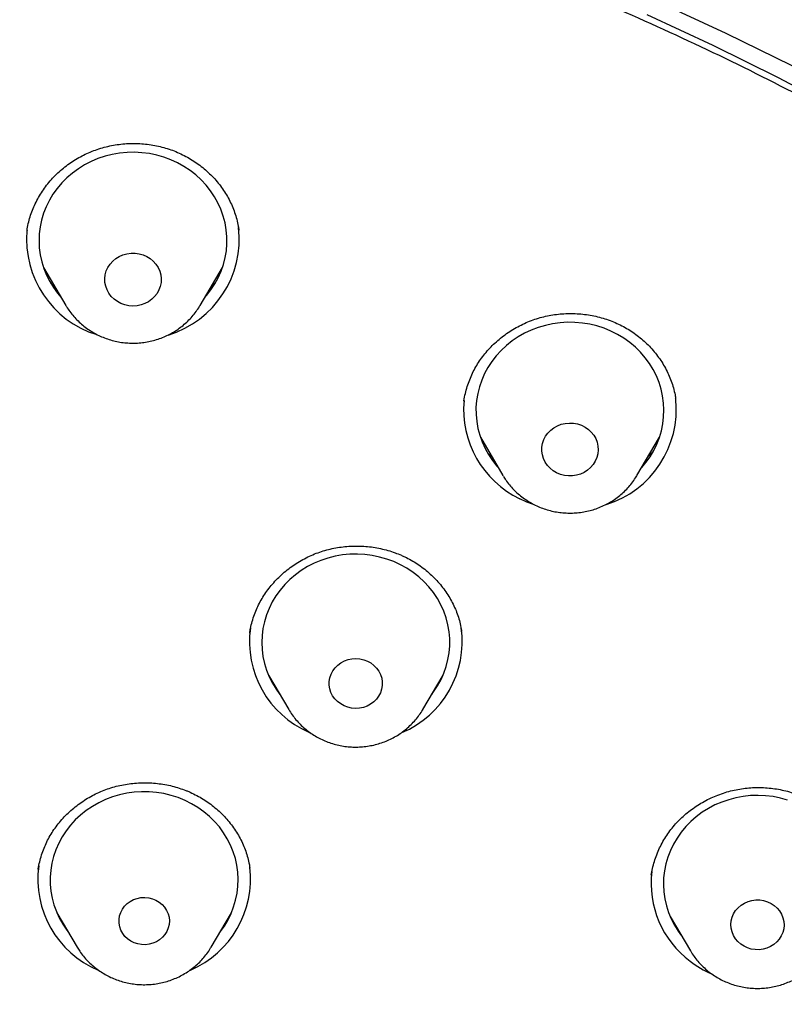
# Model space of a CAD drawing. Units: millimetres. Extents: x 8 to 675, y 12 to 1959.
# Drawn here: x 328 to 340, y 1703 to 1719 of the extents above; entities that cross this region are included whole.
import ezdxf

# ---------------------------------------------------------------- set-up
doc = ezdxf.new("R2010")
doc.units = ezdxf.units.MM

msp = doc.modelspace()

# ---------------------------------------------------------------- linework, layer by layer
at = {"color": 7, "linetype": 'Continuous', "lineweight": 30}
for p, q in [((328.108, 1715.246), (328.108, 1715.241)), ((331.489, 1715.25), (331.488, 1715.26)), ((328.369, 1714.656), (328.729, 1714.046)), ((330.868, 1714.046), (331.228, 1714.656)), ((338.459, 1712.551), (338.457, 1712.56)), ((335.342, 1711.942), (335.702, 1711.332)), ((337.841, 1711.332), (338.201, 1711.942)), ((335.53, 1711.624), (335.455, 1711.696)), ((335.708, 1711.321), (335.702, 1711.332)), ((331.962, 1708.142), (332.284, 1707.596)), ((334.424, 1707.596), (334.746, 1708.142)), ((332.066, 1707.966), (332.041, 1707.99)), ((334.669, 1707.998), (334.648, 1707.976)), ((334.428, 1707.603), (334.424, 1707.596)), ((332.631, 1707.222), (332.606, 1707.233)), ((328.585, 1704.348), (328.907, 1703.802)), ((331.047, 1703.802), (331.369, 1704.348)), ((338.372, 1704.289), (338.694, 1703.742)), ((328.686, 1704.178), (328.668, 1704.195)), ((338.477, 1704.112), (338.458, 1704.13)), ((338.698, 1703.736), (338.694, 1703.742))]:
    msp.add_line(p, q, dxfattribs=at)
at = {"color": 7, "linetype": 'Continuous', "lineweight": 30, "flags": 128}
for points in [[(338.189, 1718.892), (339.257, 1718.398), (340.31, 1717.877)], [(337.996, 1718.692), (339.052, 1718.202), (340.095, 1717.687), (341.123, 1717.146)], [(330.943, 1714.173), (330.972, 1714.206), (331.043, 1714.296), (331.105, 1714.392), (331.16, 1714.491), (331.206, 1714.595), (331.242, 1714.702), (331.27, 1714.811), (331.289, 1714.921), (331.298, 1715.033), (331.297, 1715.145), (331.287, 1715.257), (331.268, 1715.367), (331.239, 1715.476), (331.202, 1715.583), (331.155, 1715.686), (331.1, 1715.785), (331.036, 1715.88), (330.965, 1715.97), (330.887, 1716.054), (330.801, 1716.132), (330.709, 1716.204), (330.612, 1716.268), (330.509, 1716.325), (330.402, 1716.374), (330.291, 1716.415), (330.177, 1716.448), (330.06, 1716.472), (329.942, 1716.487), (329.823, 1716.493), (329.704, 1716.491), (329.585, 1716.479), (329.468, 1716.459), (329.353, 1716.43), (329.24, 1716.392), (329.131, 1716.346), (329.027, 1716.292), (328.927, 1716.231), (328.833, 1716.162), (328.745, 1716.087), (328.663, 1716.005), (328.589, 1715.917), (328.522, 1715.824), (328.464, 1715.727), (328.414, 1715.625), (328.372, 1715.52), (328.34, 1715.412), (328.317, 1715.302), (328.303, 1715.191), (328.299, 1715.079), (328.304, 1714.967), (328.318, 1714.855), (328.342, 1714.746), (328.376, 1714.638), (328.418, 1714.533), (328.469, 1714.432), (328.528, 1714.335), (328.596, 1714.242), (328.654, 1714.173)], [(329.668, 1714.057), (329.607, 1714.079), (329.55, 1714.109), (329.498, 1714.147), (329.452, 1714.192), (329.414, 1714.242), (329.384, 1714.297), (329.363, 1714.355), (329.351, 1714.416), (329.349, 1714.478), (329.356, 1714.539), (329.373, 1714.599), (329.399, 1714.656), (329.433, 1714.708), (329.475, 1714.756), (329.524, 1714.797), (329.579, 1714.831), (329.639, 1714.857), (329.702, 1714.874), (329.767, 1714.883), (329.833, 1714.883), (329.898, 1714.874), (329.96, 1714.856), (330.02, 1714.83), (330.075, 1714.795), (330.123, 1714.754), (330.165, 1714.707), (330.199, 1714.654), (330.225, 1714.597), (330.241, 1714.537), (330.248, 1714.476), (330.246, 1714.414), (330.234, 1714.353), (330.212, 1714.295), (330.182, 1714.24), (330.144, 1714.19), (330.098, 1714.146), (330.046, 1714.108), (329.989, 1714.078), (329.927, 1714.056), (329.863, 1714.043), (329.798, 1714.038), (329.732, 1714.043), (329.668, 1714.057)], [(337.916, 1711.458), (337.983, 1711.539), (338.05, 1711.632), (338.108, 1711.73), (338.158, 1711.832), (338.199, 1711.937), (338.231, 1712.045), (338.254, 1712.155), (338.267, 1712.267), (338.271, 1712.379), (338.266, 1712.49), (338.251, 1712.602), (338.227, 1712.711), (338.193, 1712.819), (338.151, 1712.924), (338.1, 1713.025), (338.04, 1713.122), (337.972, 1713.214), (337.897, 1713.301), (337.815, 1713.382), (337.726, 1713.457), (337.631, 1713.525), (337.531, 1713.585), (337.425, 1713.638), (337.316, 1713.683), (337.203, 1713.72), (337.088, 1713.748), (336.97, 1713.767), (336.852, 1713.777), (336.732, 1713.779), (336.613, 1713.771), (336.495, 1713.755), (336.379, 1713.73), (336.265, 1713.697), (336.155, 1713.655), (336.048, 1713.605), (335.946, 1713.547), (335.849, 1713.481), (335.758, 1713.409), (335.673, 1713.33), (335.596, 1713.245), (335.525, 1713.154), (335.463, 1713.059), (335.409, 1712.959), (335.363, 1712.855), (335.327, 1712.749), (335.299, 1712.64), (335.281, 1712.529), (335.272, 1712.417), (335.273, 1712.305), (335.283, 1712.193), (335.303, 1712.083), (335.332, 1711.974), (335.37, 1711.868), (335.417, 1711.765), (335.472, 1711.666), (335.536, 1711.571), (335.607, 1711.481), (335.627, 1711.458)], [(336.559, 1711.374), (336.504, 1711.407), (336.454, 1711.448), (336.411, 1711.494), (336.376, 1711.546), (336.349, 1711.603), (336.331, 1711.662), (336.322, 1711.723), (336.323, 1711.785), (336.334, 1711.846), (336.354, 1711.905), (336.383, 1711.96), (336.42, 1712.011), (336.464, 1712.056), (336.516, 1712.095), (336.572, 1712.126), (336.633, 1712.15), (336.697, 1712.164), (336.762, 1712.17), (336.828, 1712.167), (336.892, 1712.155), (336.954, 1712.134), (337.012, 1712.105), (337.065, 1712.068), (337.111, 1712.024), (337.151, 1711.975), (337.182, 1711.921), (337.204, 1711.863), (337.218, 1711.802), (337.221, 1711.741), (337.216, 1711.679), (337.2, 1711.619), (337.176, 1711.562), (337.143, 1711.508), (337.102, 1711.46), (337.054, 1711.418), (337, 1711.383), (336.941, 1711.356), (336.878, 1711.337), (336.814, 1711.326), (336.748, 1711.325), (336.683, 1711.333), (336.619, 1711.349), (336.559, 1711.374)], [(336.188, 1710.869), (336.084, 1710.909), (335.97, 1710.961)], [(334.566, 1707.838), (334.596, 1707.878), (334.659, 1707.974), (334.714, 1708.073), (334.76, 1708.177), (334.797, 1708.283), (334.825, 1708.392), (334.844, 1708.503), (334.853, 1708.615), (334.853, 1708.727), (334.843, 1708.838), (334.824, 1708.949), (334.795, 1709.058), (334.758, 1709.164), (334.711, 1709.268), (334.656, 1709.367), (334.593, 1709.462), (334.522, 1709.552), (334.444, 1709.636), (334.358, 1709.715), (334.267, 1709.786), (334.169, 1709.851), (334.066, 1709.908), (333.959, 1709.957), (333.848, 1709.999), (333.734, 1710.031), (333.618, 1710.055), (333.5, 1710.071), (333.381, 1710.077), (333.261, 1710.075), (333.143, 1710.063), (333.025, 1710.043), (332.91, 1710.014), (332.798, 1709.977), (332.689, 1709.931), (332.584, 1709.878), (332.484, 1709.816), (332.39, 1709.748), (332.302, 1709.672), (332.22, 1709.591), (332.146, 1709.503), (332.079, 1709.41), (332.02, 1709.313), (331.97, 1709.211), (331.928, 1709.106), (331.896, 1708.998), (331.872, 1708.888), (331.858, 1708.777), (331.854, 1708.665), (331.859, 1708.553), (331.873, 1708.442), (331.897, 1708.332), (331.93, 1708.224), (331.972, 1708.119), (332.023, 1708.018), (332.082, 1707.921), (332.141, 1707.838)], [(333.167, 1707.654), (333.113, 1707.684), (333.064, 1707.721), (333.021, 1707.765), (332.985, 1707.814), (332.958, 1707.868), (332.94, 1707.925), (332.931, 1707.984), (332.931, 1708.044), (332.941, 1708.102), (332.96, 1708.159), (332.988, 1708.213), (333.024, 1708.261), (333.068, 1708.305), (333.117, 1708.342), (333.172, 1708.371), (333.232, 1708.392), (333.293, 1708.405), (333.357, 1708.409), (333.42, 1708.405), (333.481, 1708.391), (333.54, 1708.369), (333.595, 1708.339), (333.644, 1708.301), (333.687, 1708.257), (333.722, 1708.208), (333.749, 1708.154), (333.768, 1708.097), (333.777, 1708.038), (333.776, 1707.979), (333.766, 1707.92), (333.747, 1707.863), (333.719, 1707.81), (333.683, 1707.761), (333.64, 1707.718), (333.59, 1707.681), (333.535, 1707.651), (333.476, 1707.63), (333.414, 1707.617), (333.351, 1707.613), (333.288, 1707.618), (333.226, 1707.631), (333.167, 1707.654)], [(331.19, 1704.044), (331.191, 1704.045), (331.257, 1704.138), (331.315, 1704.236), (331.365, 1704.338), (331.405, 1704.443), (331.437, 1704.551), (331.46, 1704.661), (331.473, 1704.773), (331.477, 1704.885), (331.471, 1704.997), (331.456, 1705.108), (331.432, 1705.217), (331.398, 1705.325), (331.356, 1705.43), (331.304, 1705.531), (331.244, 1705.628), (331.177, 1705.72), (331.101, 1705.807), (331.019, 1705.888), (330.93, 1705.962), (330.835, 1706.03), (330.734, 1706.09), (330.629, 1706.143), (330.52, 1706.188), (330.407, 1706.224), (330.291, 1706.252), (330.174, 1706.271), (330.055, 1706.281), (329.936, 1706.283), (329.817, 1706.275), (329.699, 1706.259), (329.582, 1706.233), (329.469, 1706.2), (329.358, 1706.158), (329.252, 1706.107), (329.15, 1706.049), (329.053, 1705.984), (328.962, 1705.911), (328.877, 1705.832), (328.8, 1705.747), (328.73, 1705.656), (328.667, 1705.561), (328.613, 1705.461), (328.568, 1705.357), (328.532, 1705.25), (328.504, 1705.141), (328.486, 1705.03), (328.478, 1704.919), (328.479, 1704.807), (328.489, 1704.695), (328.509, 1704.584), (328.538, 1704.476), (328.576, 1704.37), (328.623, 1704.267), (328.679, 1704.167), (328.743, 1704.073), (328.765, 1704.044)], [(340.243, 1706.15), (340.129, 1706.182), (340.012, 1706.204), (339.894, 1706.219), (339.775, 1706.224), (339.655, 1706.22), (339.537, 1706.207), (339.42, 1706.186), (339.305, 1706.156), (339.193, 1706.118), (339.084, 1706.071), (338.98, 1706.016), (338.881, 1705.954), (338.788, 1705.884), (338.7, 1705.808), (338.62, 1705.725), (338.546, 1705.637), (338.481, 1705.543), (338.423, 1705.445), (338.374, 1705.343), (338.333, 1705.238), (338.302, 1705.13), (338.28, 1705.019), (338.267, 1704.908), (338.264, 1704.796), (338.271, 1704.684), (338.286, 1704.573), (338.311, 1704.463), (338.346, 1704.356), (338.389, 1704.252), (338.441, 1704.151), (338.501, 1704.054), (338.552, 1703.984)], [(329.817, 1703.871), (329.763, 1703.898), (329.713, 1703.932), (329.67, 1703.973), (329.634, 1704.02), (329.606, 1704.072), (329.587, 1704.127), (329.577, 1704.184), (329.576, 1704.241), (329.585, 1704.299), (329.603, 1704.354), (329.629, 1704.406), (329.664, 1704.454), (329.706, 1704.496), (329.755, 1704.532), (329.808, 1704.56), (329.866, 1704.58), (329.926, 1704.592), (329.988, 1704.594), (330.049, 1704.589), (330.109, 1704.574), (330.165, 1704.551), (330.217, 1704.52), (330.263, 1704.482), (330.303, 1704.438), (330.335, 1704.388), (330.359, 1704.335), (330.374, 1704.279), (330.379, 1704.221), (330.375, 1704.164), (330.362, 1704.107), (330.339, 1704.053), (330.309, 1704.003), (330.27, 1703.958), (330.224, 1703.919), (330.173, 1703.887), (330.117, 1703.863), (330.058, 1703.847), (329.997, 1703.84), (329.936, 1703.841), (329.875, 1703.852), (329.817, 1703.871)], [(339.497, 1703.849), (339.451, 1703.89), (339.412, 1703.936), (339.381, 1703.988), (339.358, 1704.044), (339.345, 1704.102), (339.34, 1704.161), (339.346, 1704.221), (339.36, 1704.279), (339.384, 1704.334), (339.416, 1704.385), (339.456, 1704.431), (339.503, 1704.471), (339.556, 1704.504), (339.613, 1704.53), (339.674, 1704.547), (339.737, 1704.555), (339.8, 1704.554), (339.862, 1704.545), (339.923, 1704.527), (339.98, 1704.5), (340.032, 1704.466), (340.078, 1704.426), (340.117, 1704.379), (340.148, 1704.327), (340.17, 1704.271), (340.184, 1704.213), (340.188, 1704.154), (340.183, 1704.094), (340.168, 1704.036), (340.144, 1703.981), (340.112, 1703.93), (340.072, 1703.884), (340.025, 1703.844), (339.972, 1703.811), (339.915, 1703.785), (339.854, 1703.769), (339.792, 1703.76), (339.728, 1703.761), (339.666, 1703.77), (339.605, 1703.788), (339.549, 1703.815), (339.497, 1703.849)]]:
    msp.add_lwpolyline(points, dxfattribs=at)
at = {"color": 7, "linetype": 'Continuous', "lineweight": 30}
for centre, radius, start, end in [((329.695, 1715.103), 1.594, 174.9519, 252.6547), ((329.898, 1715.105), 1.597, 286.7838, 6.8342), ((336.873, 1712.39), 1.596, 287.3839, 5.9584), ((336.651, 1712.384), 1.577, 174.6417, 244.4442), ((333.234, 1708.68), 1.577, 172.0672, 246.5598), ((333.474, 1708.68), 1.578, 292.9852, 7.9335), ((329.86, 1704.887), 1.58, 172.2979, 246.9703), ((330.094, 1704.888), 1.58, 293.1577, 6.8736), ((339.618, 1704.821), 1.552, 173.0382, 233.3592), ((339.735, 1704.944), 1.721, 232.6568, 245.782)]:
    msp.add_arc(centre, radius, start, end, dxfattribs=at)
for points, knots in [([(365.801, 1691.835), (365.799, 1691.863), (365.796, 1691.913), (365.791, 1691.991), (365.786, 1692.068), (365.781, 1692.137), (365.777, 1692.211), (365.769, 1692.332), (365.757, 1692.499), (365.741, 1692.718), (365.721, 1692.972), (365.696, 1693.27), (365.664, 1693.613), (365.622, 1694.024), (365.568, 1694.501), (365.5, 1695.044), (365.42, 1695.612), (365.33, 1696.205), (365.226, 1696.823), (365.108, 1697.465), (364.974, 1698.132), (364.844, 1698.733), (364.721, 1699.263), (364.611, 1699.718), (364.496, 1700.17), (364.38, 1700.605), (364.269, 1701.004), (364.165, 1701.365), (364.069, 1701.69), (363.979, 1701.986), (363.896, 1702.253), (363.82, 1702.491), (363.752, 1702.701), (363.692, 1702.882), (363.642, 1703.031), (363.602, 1703.15), (363.57, 1703.241), (363.545, 1703.315), (363.522, 1703.383), (363.494, 1703.463), (363.457, 1703.567), (363.411, 1703.7), (363.354, 1703.859), (363.289, 1704.039), (363.218, 1704.232), (363.142, 1704.435), (363.053, 1704.669), (362.95, 1704.937), (362.83, 1705.24), (362.687, 1705.596), (362.515, 1706.009), (362.313, 1706.481), (362.093, 1706.977), (361.87, 1707.463), (361.645, 1707.935), (361.423, 1708.391), (361.189, 1708.856), (360.95, 1709.316), (360.711, 1709.764), (360.475, 1710.194), (360.215, 1710.655), (359.932, 1711.143), (359.627, 1711.652), (359.333, 1712.129), (359.049, 1712.577), (358.778, 1712.994), (358.519, 1713.383), (358.275, 1713.742), (358.06, 1714.052), (357.867, 1714.324), (357.689, 1714.573), (357.501, 1714.832), (357.281, 1715.131), (357.024, 1715.473), (356.727, 1715.86), (356.408, 1716.265), (356.068, 1716.687), (355.707, 1717.125), (355.325, 1717.575), (354.922, 1718.039), (354.494, 1718.517), (354.038, 1719.012), (353.558, 1719.517), (353.062, 1720.022), (352.565, 1720.513), (352.07, 1720.988), (351.578, 1721.446), (351.089, 1721.888), (350.543, 1722.368), (349.939, 1722.881), (349.28, 1723.42), (348.632, 1723.931), (348.108, 1724.329), (347.709, 1724.624), (347.438, 1724.822), (347.181, 1725.007), (346.944, 1725.175), (346.727, 1725.328), (346.53, 1725.464), (346.376, 1725.57), (346.259, 1725.649), (346.176, 1725.705), (346.1, 1725.757), (346.032, 1725.803), (345.976, 1725.84), (345.933, 1725.869), (345.89, 1725.897), (345.833, 1725.935), (345.751, 1725.99), (345.646, 1726.059), (345.517, 1726.144), (345.363, 1726.244), (345.186, 1726.357), (344.994, 1726.48), (344.793, 1726.607), (344.588, 1726.735), (344.379, 1726.864), (344.044, 1727.068), (343.574, 1727.348), (342.959, 1727.702), (342.314, 1728.061), (341.639, 1728.424), (340.933, 1728.788), (340.21, 1729.146), (339.477, 1729.493), (338.747, 1729.825), (338.014, 1730.143), (337.285, 1730.446), (336.476, 1730.766), (335.589, 1731.098), (334.623, 1731.436), (333.667, 1731.749), (332.72, 1732.038), (331.783, 1732.303), (330.805, 1732.56), (329.779, 1732.806), (328.701, 1733.04), (327.62, 1733.25), (326.465, 1733.448), (325.236, 1733.629), (323.932, 1733.786), (322.624, 1733.908), (321.314, 1733.996), (320.001, 1734.05), (318.751, 1734.069), (317.564, 1734.057), (316.441, 1734.02), (315.319, 1733.958), (314.199, 1733.871), (313.088, 1733.759), (311.986, 1733.624), (310.892, 1733.465), (309.797, 1733.281), (308.74, 1733.08), (307.722, 1732.863), (306.742, 1732.634), (305.763, 1732.385), (304.785, 1732.114), (303.809, 1731.821), (302.833, 1731.507), (301.856, 1731.17), (300.89, 1730.813), (299.933, 1730.436), (298.986, 1730.04), (298.035, 1729.618), (297.079, 1729.169), (296.12, 1728.692), (295.361, 1728.294), (294.801, 1727.988), (294.438, 1727.787), (294.078, 1727.582), (293.73, 1727.38), (293.401, 1727.186), (293.097, 1727.004), (292.809, 1726.828), (292.54, 1726.661), (292.289, 1726.504), (292.067, 1726.363), (291.874, 1726.238), (291.713, 1726.133), (291.582, 1726.048), (291.477, 1725.978), (291.377, 1725.912), (291.266, 1725.838), (291.133, 1725.749), (290.979, 1725.645), (290.784, 1725.511), (290.545, 1725.346), (290.263, 1725.149), (289.957, 1724.931), (289.628, 1724.692), (289.275, 1724.431), (288.901, 1724.149), (288.504, 1723.844), (288.08, 1723.509), (287.627, 1723.144), (287.152, 1722.75), (286.61, 1722.288), (286.018, 1721.766), (285.389, 1721.19), (284.789, 1720.62), (284.216, 1720.056), (283.67, 1719.499), (283.151, 1718.951), (282.669, 1718.426), (282.224, 1717.925), (281.812, 1717.449), (281.417, 1716.979), (281.033, 1716.509), (280.653, 1716.033), (280.207, 1715.457), (279.698, 1714.774), (279.13, 1713.978), (278.57, 1713.154), (278.018, 1712.302), (277.48, 1711.428), (276.959, 1710.535), (276.457, 1709.626), (275.973, 1708.699), (275.54, 1707.817), (275.154, 1706.983), (274.88, 1706.362), (274.682, 1705.893), (274.555, 1705.585), (274.433, 1705.286), (274.315, 1704.987), (274.202, 1704.694), (274.094, 1704.411), (273.999, 1704.155), (273.917, 1703.928), (273.845, 1703.73), (273.788, 1703.567), (273.744, 1703.442), (273.711, 1703.347), (273.68, 1703.256), (273.646, 1703.156), (273.606, 1703.039), (273.562, 1702.908), (273.512, 1702.756), (273.446, 1702.556), (273.367, 1702.309), (273.276, 1702.017), (273.182, 1701.711), (273.087, 1701.39), (272.975, 1701), (272.847, 1700.537), (272.704, 1699.995), (272.561, 1699.421), (272.42, 1698.815), (272.298, 1698.256), (272.194, 1697.75), (272.108, 1697.302), (272.024, 1696.842), (271.945, 1696.381), (271.873, 1695.93), (271.807, 1695.484), (271.747, 1695.046), (271.692, 1694.618), (271.646, 1694.221), (271.606, 1693.855), (271.573, 1693.52), (271.545, 1693.217), (271.522, 1692.944), (271.503, 1692.704), (271.489, 1692.507), (271.478, 1692.347), (271.467, 1692.194), (271.455, 1692.021), (271.448, 1691.9), (271.445, 1691.835)], [0, 0, 0, 0, 0.0007043, 0.0012781, 0.0017578, 0.0022685, 0.0028166, 0.0034052, 0.0049525, 0.0065238, 0.0082743, 0.0105916, 0.0131624, 0.0159041, 0.0197462, 0.0237832, 0.0280152, 0.0324421, 0.037064, 0.0418807, 0.0468923, 0.0520988, 0.0554712, 0.0589205, 0.0624287, 0.0657648, 0.0688585, 0.0715685, 0.0740604, 0.0763344, 0.0783903, 0.0802283, 0.0818482, 0.0832502, 0.0844341, 0.0853116, 0.0860132, 0.0865577, 0.0870131, 0.0876044, 0.0884172, 0.0894515, 0.0907044, 0.0921421, 0.0936566, 0.0952406, 0.0968942, 0.0991647, 0.1015544, 0.1040632, 0.10761, 0.1113706, 0.1153449, 0.119533, 0.1231023, 0.1268136, 0.1306637, 0.1344864, 0.1381861, 0.1417628, 0.1452164, 0.1497641, 0.1540792, 0.1581617, 0.1620115, 0.1656287, 0.1690133, 0.1721652, 0.1750844, 0.1772271, 0.1794245, 0.1817399, 0.1841731, 0.1875017, 0.1910282, 0.1947526, 0.1986749, 0.2027951, 0.2070343, 0.2114643, 0.2160851, 0.2208965, 0.2260009, 0.2311226, 0.2361432, 0.2410627, 0.2458812, 0.2505987, 0.2552153, 0.2614954, 0.2675787, 0.2734651, 0.2791546, 0.2816451, 0.2840713, 0.286326, 0.2883965, 0.290283, 0.2919853, 0.2935036, 0.2942734, 0.2949855, 0.2956398, 0.2962365, 0.2967359, 0.2970748, 0.2973296, 0.2978371, 0.298538, 0.2994325, 0.3005204, 0.3018299, 0.3033409, 0.3049966, 0.3066833, 0.308398, 0.3101405, 0.3119109, 0.3167403, 0.3217658, 0.3269874, 0.332405, 0.3380186, 0.3438282, 0.3494843, 0.3551739, 0.3607966, 0.3663524, 0.3718415, 0.379145, 0.3863271, 0.3933878, 0.4003271, 0.4071451, 0.4138417, 0.4215849, 0.4292839, 0.4369828, 0.4446815, 0.4538463, 0.4630107, 0.4721746, 0.481338, 0.4905011, 0.4996639, 0.5075006, 0.5153375, 0.5231746, 0.5310121, 0.5388499, 0.5465481, 0.554259, 0.5620137, 0.5698134, 0.5768156, 0.5838537, 0.5909276, 0.5980373, 0.6051829, 0.6123642, 0.6196022, 0.6269605, 0.6340687, 0.6412897, 0.6486236, 0.6560704, 0.6636304, 0.6713034, 0.6742266, 0.6771659, 0.6801213, 0.6830158, 0.6857205, 0.6882334, 0.6905543, 0.6928856, 0.6949847, 0.6968516, 0.6984863, 0.6998886, 0.7009424, 0.7018118, 0.7025808, 0.7035059, 0.7046522, 0.7059752, 0.7074745, 0.7097021, 0.7121528, 0.7148268, 0.7177239, 0.7208442, 0.7241877, 0.7277545, 0.7315444, 0.7357542, 0.740209, 0.7447645, 0.7510393, 0.7571461, 0.7630852, 0.7688565, 0.77446, 0.7798958, 0.7851638, 0.7898453, 0.7943859, 0.7987854, 0.8031267, 0.8075294, 0.8119946, 0.8189343, 0.8260195, 0.83325, 0.840626, 0.8481472, 0.8556426, 0.8632079, 0.8708429, 0.8785477, 0.8847483, 0.8909934, 0.8934591, 0.8959316, 0.8983221, 0.9005537, 0.9030031, 0.9052273, 0.9072261, 0.9089997, 0.9105479, 0.9118708, 0.9127951, 0.9134703, 0.9140741, 0.9149313, 0.9157865, 0.9168015, 0.9179763, 0.919311, 0.9214421, 0.9236906, 0.9260461, 0.9285086, 0.9310782, 0.9349838, 0.9391134, 0.943467, 0.9480444, 0.9528458, 0.9561109, 0.9594719, 0.962929, 0.96645, 0.9698279, 0.9730256, 0.9764407, 0.979623, 0.9825727, 0.9852896, 0.9877738, 0.9900253, 0.9920441, 0.9938302, 0.9953837, 0.9963976, 0.9974343, 0.998626, 1, 1, 1, 1]), ([(315.443, 1638.232), (314.241, 1638.338), (311.836, 1638.551), (308.278, 1639.215), (304.786, 1640.126), (301.411, 1641.293), (298.172, 1642.696), (295.086, 1644.32), (292.145, 1646.167), (289.367, 1648.224), (286.77, 1650.481), (284.369, 1652.921), (282.179, 1655.531), (280.214, 1658.295), (278.486, 1661.195), (277.005, 1664.213), (275.781, 1667.332), (274.821, 1670.531), (274.131, 1673.79), (273.715, 1677.091), (273.576, 1680.412), (273.715, 1683.733), (274.131, 1687.034), (274.821, 1690.294), (275.781, 1693.493), (277.005, 1696.611), (278.486, 1699.629), (280.214, 1702.529), (282.179, 1705.293), (284.369, 1707.903), (286.77, 1710.344), (289.367, 1712.6), (292.145, 1714.658), (295.086, 1716.504), (298.172, 1718.128), (301.384, 1719.52), (304.703, 1720.67), (308.107, 1721.572), (311.576, 1722.221), (315.088, 1722.611), (318.623, 1722.742), (322.157, 1722.611), (325.669, 1722.221), (329.139, 1721.572), (332.543, 1720.67), (335.861, 1719.52), (339.073, 1718.128), (342.159, 1716.504), (345.1, 1714.658), (347.878, 1712.6), (350.475, 1710.344), (352.876, 1707.903), (355.066, 1705.293), (357.031, 1702.529), (358.759, 1699.629), (360.24, 1696.611), (361.464, 1693.493), (362.424, 1690.294), (363.114, 1687.034), (363.53, 1683.733), (363.669, 1680.412), (363.53, 1677.091), (363.114, 1673.79), (362.424, 1670.531), (361.464, 1667.332), (360.24, 1664.213), (358.759, 1661.195), (357.031, 1658.295), (355.066, 1655.531), (352.876, 1652.921), (350.475, 1650.481), (347.878, 1648.224), (345.1, 1646.167), (342.159, 1644.32), (339.073, 1642.696), (335.835, 1641.293), (332.46, 1640.126), (328.967, 1639.215), (325.41, 1638.551), (323.005, 1638.338), (321.802, 1638.232)], [0, 0, 0, 0, 0.013106, 0.026212, 0.039318, 0.052424, 0.065212, 0.078, 0.090788, 0.103576, 0.116364, 0.129151, 0.141939, 0.154727, 0.167515, 0.180303, 0.193091, 0.205879, 0.218667, 0.231454, 0.244242, 0.25703, 0.269818, 0.282606, 0.295394, 0.308182, 0.32097, 0.333758, 0.346545, 0.359333, 0.372121, 0.384909, 0.397697, 0.410485, 0.423273, 0.436061, 0.448848, 0.461636, 0.474424, 0.487212, 0.5, 0.512788, 0.525576, 0.538364, 0.551152, 0.563939, 0.576727, 0.589515, 0.602303, 0.615091, 0.627879, 0.640667, 0.653455, 0.666242, 0.67903, 0.691818, 0.704606, 0.717394, 0.730182, 0.74297, 0.755758, 0.768546, 0.781333, 0.794121, 0.806909, 0.819697, 0.832485, 0.845273, 0.858061, 0.870849, 0.883636, 0.896424, 0.909212, 0.922, 0.934788, 0.947576, 0.960682, 0.973788, 0.986894, 1, 1, 1, 1]), ([(328.108, 1715.247), (328.109, 1715.255), (328.114, 1715.3), (328.133, 1715.382), (328.163, 1715.49), (328.203, 1715.595), (328.25, 1715.699), (328.305, 1715.799), (328.368, 1715.897), (328.438, 1715.991), (328.515, 1716.081), (328.599, 1716.165), (328.688, 1716.243), (328.782, 1716.315), (328.881, 1716.38), (328.984, 1716.438), (329.09, 1716.488), (329.199, 1716.531), (329.312, 1716.567), (329.428, 1716.596), (329.546, 1716.617), (329.666, 1716.631), (329.787, 1716.636), (329.907, 1716.634), (330.027, 1716.623), (330.145, 1716.605), (330.261, 1716.579), (330.374, 1716.546), (330.484, 1716.505), (330.591, 1716.456), (330.694, 1716.401), (330.794, 1716.338), (330.889, 1716.269), (330.98, 1716.193), (331.064, 1716.112), (331.142, 1716.025), (331.213, 1715.934), (331.277, 1715.838), (331.333, 1715.74), (331.381, 1715.638), (331.422, 1715.532), (331.455, 1715.424), (331.477, 1715.329), (331.485, 1715.271), (331.488, 1715.25)], [0, 0, 0, 0, 0.0052982, 0.0299475, 0.0542859, 0.0784586, 0.1028396, 0.1274374, 0.1522096, 0.1771036, 0.2020595, 0.2270046, 0.2518657, 0.2765889, 0.3011325, 0.3254698, 0.3495941, 0.3736895, 0.3979732, 0.4223985, 0.4469374, 0.4715527, 0.4962012, 0.5208247, 0.5453775, 0.5698237, 0.594138, 0.6182969, 0.6423725, 0.6666231, 0.6910551, 0.7156374, 0.7403307, 0.7650902, 0.7898677, 0.8146071, 0.8392736, 0.863843, 0.8882819, 0.9125353, 0.9369418, 0.9615838, 0.9864219, 1, 1, 1, 1]), ([(328.556, 1714.34), (328.553, 1714.342), (328.528, 1714.363), (328.505, 1714.387), (328.485, 1714.409)], [0, 0, 0, 0, 0.1022401, 1, 1, 1, 1]), ([(331.114, 1714.415), (331.101, 1714.401), (331.08, 1714.378), (331.057, 1714.357), (331.047, 1714.349)], [0, 0, 0, 0, 0.595887, 1, 1, 1, 1]), ([(328.731, 1714.044), (328.733, 1714.04), (328.751, 1714.007), (328.791, 1713.95), (328.852, 1713.871), (328.921, 1713.799), (328.996, 1713.731), (329.076, 1713.67), (329.161, 1713.616), (329.251, 1713.569), (329.344, 1713.528), (329.441, 1713.496), (329.54, 1713.471), (329.641, 1713.454), (329.743, 1713.446), (329.846, 1713.445), (329.949, 1713.453), (330.05, 1713.47), (330.15, 1713.494), (330.247, 1713.526), (330.342, 1713.566), (330.432, 1713.614), (330.518, 1713.668), (330.599, 1713.729), (330.675, 1713.797), (330.744, 1713.87), (330.806, 1713.949), (330.848, 1714.01), (330.867, 1714.045), (330.87, 1714.05)], [0, 0, 0, 0, 0.004858, 0.043843, 0.082889, 0.122003, 0.16119, 0.200452, 0.239788, 0.279198, 0.318678, 0.358221, 0.397822, 0.437473, 0.477168, 0.516896, 0.556649, 0.596415, 0.636183, 0.675944, 0.715686, 0.755398, 0.795071, 0.834693, 0.874255, 0.91375, 0.95317, 0.992511, 1, 1, 1, 1]), ([(335.079, 1712.519), (335.08, 1712.522), (335.084, 1712.563), (335.102, 1712.641), (335.131, 1712.753), (335.17, 1712.862), (335.215, 1712.966), (335.268, 1713.067), (335.329, 1713.163), (335.396, 1713.255), (335.471, 1713.344), (335.553, 1713.428), (335.641, 1713.508), (335.736, 1713.581), (335.835, 1713.648), (335.938, 1713.709), (336.045, 1713.762), (336.155, 1713.808), (336.268, 1713.846), (336.382, 1713.876), (336.498, 1713.898), (336.616, 1713.913), (336.736, 1713.92), (336.856, 1713.919), (336.976, 1713.91), (337.095, 1713.893), (337.213, 1713.869), (337.328, 1713.837), (337.439, 1713.798), (337.547, 1713.751), (337.651, 1713.697), (337.75, 1713.637), (337.845, 1713.57), (337.935, 1713.497), (338.02, 1713.417), (338.099, 1713.332), (338.171, 1713.241), (338.237, 1713.146), (338.296, 1713.046), (338.347, 1712.944), (338.389, 1712.839), (338.423, 1712.731), (338.447, 1712.638), (338.455, 1712.581), (338.458, 1712.56)], [0, 0, 0, 0, 0.0017136, 0.026988, 0.0521382, 0.0770782, 0.1017353, 0.1260738, 0.1502333, 0.1745977, 0.199177, 0.2239302, 0.2488059, 0.2737447, 0.2986754, 0.3235243, 0.3482381, 0.3727757, 0.3971109, 0.4212379, 0.4453687, 0.4696841, 0.4941475, 0.5187303, 0.5433948, 0.5680973, 0.5927811, 0.6173992, 0.6419163, 0.6663081, 0.6905521, 0.7147241, 0.7390872, 0.7636385, 0.788346, 0.8131697, 0.838064, 0.8629806, 0.8878614, 0.9126702, 0.9373816, 0.9619567, 0.9863453, 1, 1, 1, 1]), ([(338.098, 1711.713), (338.085, 1711.699), (338.061, 1711.673), (338.034, 1711.649), (338.022, 1711.638)], [0, 0, 0, 0, 0.537103, 1, 1, 1, 1]), ([(335.709, 1711.321), (335.721, 1711.301), (335.751, 1711.253), (335.805, 1711.181), (335.872, 1711.107), (335.944, 1711.038), (336.023, 1710.975), (336.107, 1710.918), (336.195, 1710.869), (336.287, 1710.826), (336.383, 1710.791), (336.481, 1710.764), (336.582, 1710.745), (336.684, 1710.734), (336.787, 1710.731), (336.889, 1710.736), (336.991, 1710.75), (337.092, 1710.771), (337.19, 1710.801), (337.285, 1710.839), (337.377, 1710.884), (337.465, 1710.936), (337.547, 1710.995), (337.624, 1711.061), (337.696, 1711.133), (337.76, 1711.21), (337.808, 1711.276), (337.831, 1711.317), (337.838, 1711.329)], [0, 0, 0, 0, 0.027954, 0.067271, 0.106654, 0.146109, 0.18564, 0.225246, 0.264927, 0.304679, 0.344497, 0.384375, 0.424307, 0.464284, 0.504298, 0.544341, 0.5844, 0.624465, 0.664525, 0.70457, 0.744589, 0.784571, 0.824505, 0.864382, 0.904192, 0.94393, 0.983589, 1, 1, 1, 1]), ([(331.661, 1708.815), (331.665, 1708.84), (331.675, 1708.903), (331.7, 1709.003), (331.735, 1709.112), (331.778, 1709.217), (331.828, 1709.319), (331.886, 1709.417), (331.951, 1709.51), (332.024, 1709.6), (332.103, 1709.686), (332.19, 1709.768), (332.282, 1709.844), (332.379, 1709.914), (332.481, 1709.977), (332.587, 1710.032), (332.695, 1710.08), (332.806, 1710.12), (332.918, 1710.153), (333.033, 1710.178), (333.151, 1710.195), (333.271, 1710.205), (333.392, 1710.207), (333.513, 1710.202), (333.633, 1710.188), (333.751, 1710.166), (333.867, 1710.137), (333.978, 1710.101), (334.058, 1710.069), (334.101, 1710.05), (334.11, 1710.046)], [0, 0, 0, 0, 0.025257, 0.063155, 0.100831, 0.138202, 0.175185, 0.211808, 0.248517, 0.285675, 0.323195, 0.360968, 0.398869, 0.436745, 0.474425, 0.511785, 0.548716, 0.585157, 0.621321, 0.657824, 0.694673, 0.73181, 0.769159, 0.806636, 0.844146, 0.881571, 0.918836, 0.955881, 0.990427, 1, 1, 1, 1]), ([(334.11, 1710.046), (334.127, 1710.038), (334.179, 1710.013), (334.263, 1709.967), (334.361, 1709.905), (334.455, 1709.836), (334.544, 1709.76), (334.627, 1709.679), (334.705, 1709.591), (334.775, 1709.499), (334.839, 1709.403), (334.895, 1709.303), (334.944, 1709.201), (334.984, 1709.096), (335.015, 1708.989), (335.034, 1708.904), (335.041, 1708.854), (335.043, 1708.841)], [0, 0, 0, 0, 0.0345332, 0.105445, 0.1768213, 0.2488543, 0.3214485, 0.3944724, 0.4677669, 0.5411563, 0.6144066, 0.6873463, 0.7598372, 0.8317343, 0.903002, 0.9748513, 1, 1, 1, 1]), ([(332.286, 1707.595), (332.289, 1707.588), (332.309, 1707.552), (332.352, 1707.491), (332.415, 1707.413), (332.484, 1707.341), (332.559, 1707.274), (332.64, 1707.214), (332.725, 1707.16), (332.816, 1707.114), (332.909, 1707.074), (333.006, 1707.043), (333.106, 1707.019), (333.207, 1707.003), (333.309, 1706.995), (333.412, 1706.996), (333.515, 1707.005), (333.616, 1707.022), (333.716, 1707.047), (333.813, 1707.08), (333.907, 1707.121), (333.997, 1707.169), (334.082, 1707.224), (334.163, 1707.286), (334.238, 1707.355), (334.306, 1707.428), (334.368, 1707.508), (334.408, 1707.567), (334.426, 1707.6), (334.428, 1707.604)], [0, 0, 0, 0, 0.009442, 0.048345, 0.087309, 0.126342, 0.165448, 0.204629, 0.243884, 0.283212, 0.322609, 0.362069, 0.401586, 0.441153, 0.480761, 0.520402, 0.560067, 0.599743, 0.639421, 0.67909, 0.718739, 0.758358, 0.797936, 0.837462, 0.876928, 0.916325, 0.955647, 0.99489, 1, 1, 1, 1]), ([(328.287, 1705.042), (328.287, 1705.045), (328.292, 1705.086), (328.309, 1705.163), (328.339, 1705.273), (328.377, 1705.38), (328.423, 1705.483), (328.476, 1705.582), (328.537, 1705.678), (328.606, 1705.771), (328.682, 1705.86), (328.764, 1705.944), (328.853, 1706.023), (328.948, 1706.096), (329.047, 1706.163), (329.149, 1706.222), (329.255, 1706.274), (329.364, 1706.318), (329.475, 1706.355), (329.589, 1706.384), (329.706, 1706.406), (329.825, 1706.42), (329.946, 1706.426), (330.067, 1706.425), (330.187, 1706.416), (330.307, 1706.399), (330.424, 1706.374), (330.536, 1706.342), (330.614, 1706.314), (330.655, 1706.298), (330.662, 1706.295)], [0, 0, 0, 0, 0.003201, 0.042068, 0.080706, 0.119032, 0.15696, 0.194526, 0.232223, 0.270374, 0.308888, 0.347654, 0.386541, 0.425389, 0.464027, 0.502327, 0.540181, 0.577536, 0.614648, 0.652104, 0.689909, 0.728004, 0.766311, 0.804739, 0.843192, 0.88155, 0.919738, 0.957695, 0.993093, 1, 1, 1, 1]), ([(330.662, 1706.295), (330.679, 1706.288), (330.732, 1706.266), (330.819, 1706.223), (330.919, 1706.165), (331.016, 1706.1), (331.108, 1706.029), (331.196, 1705.951), (331.277, 1705.867), (331.352, 1705.778), (331.421, 1705.685), (331.481, 1705.588), (331.534, 1705.488), (331.579, 1705.385), (331.616, 1705.28), (331.644, 1705.173), (331.66, 1705.099), (331.664, 1705.061), (331.664, 1705.061)], [0, 0, 0, 0, 0.03298, 0.1006226, 0.1687056, 0.2374109, 0.3066476, 0.376291, 0.4461893, 0.5161756, 0.5860269, 0.6555818, 0.7247099, 0.793275, 0.8612331, 0.9297879, 0.9992799, 1, 1, 1, 1]), ([(338.068, 1704.949), (338.075, 1704.985), (338.088, 1705.059), (338.118, 1705.169), (338.155, 1705.278), (338.201, 1705.385), (338.254, 1705.488), (338.315, 1705.586), (338.382, 1705.68), (338.455, 1705.769), (338.535, 1705.851), (338.621, 1705.929), (338.713, 1706.001), (338.811, 1706.068), (338.914, 1706.129), (339.022, 1706.184), (339.133, 1706.231), (339.248, 1706.271), (339.363, 1706.303), (339.48, 1706.327), (339.597, 1706.343), (339.714, 1706.351), (339.832, 1706.351), (339.951, 1706.343), (340.069, 1706.328), (340.187, 1706.305), (340.303, 1706.274), (340.417, 1706.235), (340.527, 1706.189), (340.633, 1706.136), (340.732, 1706.078), (340.803, 1706.03), (340.84, 1706.002), (340.848, 1705.996)], [0, 0, 0, 0, 0.032368, 0.066078, 0.099864, 0.133625, 0.167256, 0.200675, 0.233811, 0.266593, 0.299047, 0.331588, 0.364534, 0.39781, 0.431318, 0.464946, 0.49856, 0.532006, 0.565172, 0.597963, 0.630321, 0.662473, 0.694936, 0.727717, 0.760764, 0.794008, 0.827373, 0.860776, 0.894115, 0.927321, 0.960343, 0.991168, 1, 1, 1, 1]), ([(331.291, 1704.202), (331.287, 1704.197), (331.28, 1704.19), (331.274, 1704.184), (331.271, 1704.182)], [0, 0, 0, 0, 0.655929, 1, 1, 1, 1]), ([(328.909, 1703.801), (328.922, 1703.779), (328.952, 1703.728), (329.008, 1703.654), (329.074, 1703.579), (329.147, 1703.51), (329.225, 1703.447), (329.309, 1703.39), (329.397, 1703.34), (329.489, 1703.297), (329.584, 1703.262), (329.683, 1703.235), (329.783, 1703.215), (329.885, 1703.203), (329.988, 1703.2), (330.091, 1703.205), (330.193, 1703.218), (330.293, 1703.24), (330.391, 1703.269), (330.487, 1703.307), (330.579, 1703.351), (330.667, 1703.404), (330.75, 1703.462), (330.827, 1703.528), (330.899, 1703.599), (330.963, 1703.676), (331.012, 1703.743), (331.036, 1703.785), (331.044, 1703.799)], [0, 0, 0, 0, 0.030651, 0.0697808, 0.1089768, 0.1482443, 0.1875866, 0.2270043, 0.2664961, 0.306059, 0.345688, 0.3853774, 0.4251202, 0.4649085, 0.5047342, 0.5445882, 0.5844594, 0.6243367, 0.6642098, 0.7040682, 0.743901, 0.7836974, 0.8234469, 0.8631396, 0.9027669, 0.9423216, 0.9817986, 1, 1, 1, 1]), ([(338.699, 1703.737), (338.707, 1703.723), (338.732, 1703.68), (338.78, 1703.614), (338.845, 1703.538), (338.916, 1703.467), (338.993, 1703.402), (339.075, 1703.344), (339.162, 1703.292), (339.253, 1703.248), (339.348, 1703.211), (339.446, 1703.181), (339.546, 1703.16), (339.648, 1703.146), (339.75, 1703.141), (339.853, 1703.144), (339.955, 1703.155), (340.056, 1703.175), (340.155, 1703.202), (340.251, 1703.238), (340.344, 1703.281), (340.433, 1703.331), (340.517, 1703.388), (340.596, 1703.452), (340.669, 1703.522), (340.735, 1703.598), (340.79, 1703.67), (340.819, 1703.719), (340.831, 1703.739)], [0, 0, 0, 0, 0.0190376, 0.0582403, 0.0975075, 0.1368454, 0.1762576, 0.2157455, 0.2553082, 0.2949429, 0.3346453, 0.3744097, 0.4142293, 0.4540966, 0.4940033, 0.5339406, 0.5738982, 0.6138644, 0.6538289, 0.6937811, 0.7337104, 0.7736058, 0.8134567, 0.853253, 0.8929857, 0.9326472, 0.9722318, 1, 1, 1, 1])]:
    msp.add_open_spline(points, degree=3, knots=knots, dxfattribs=at)

doc.saveas('drawing.dxf')
